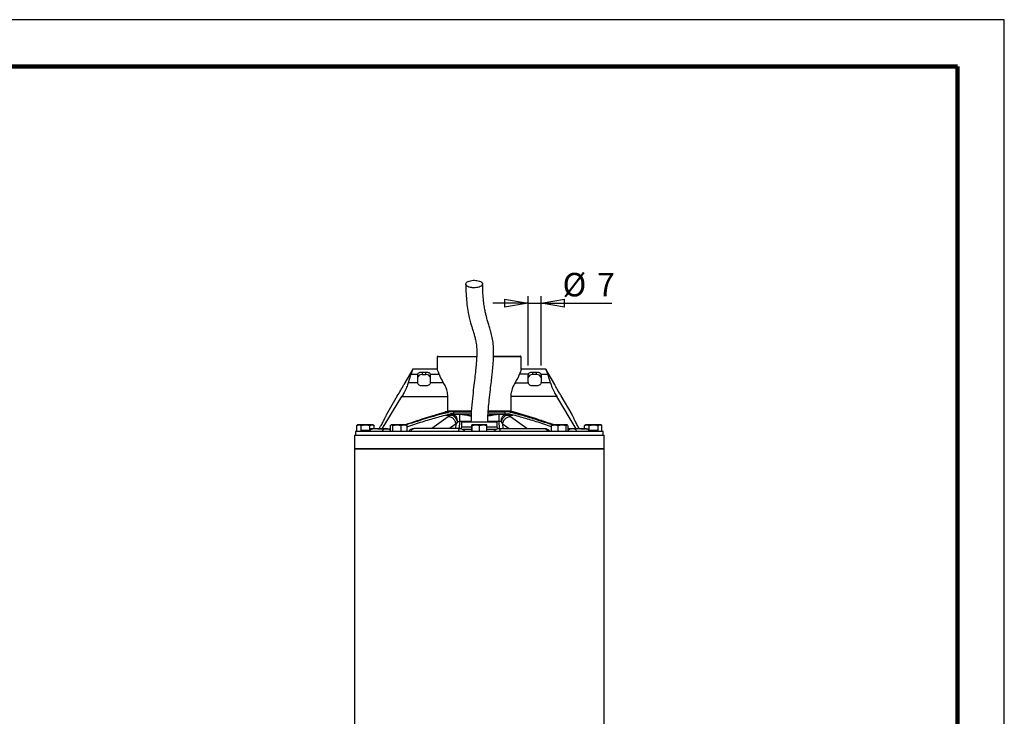
# Model space of a CAD drawing. Units: millimetres. Extents: x -4 to 213, y 0 to 297.
# Drawn here: x 105 to 210, y 223 to 297 of the extents above; entities that cross this region are included whole.
import ezdxf

# ---------------------------------------------------------------- set-up
doc = ezdxf.new("R2010")
doc.units = ezdxf.units.MM
doc.layers.add('FORMAT', color=7, linetype='Continuous')
doc.styles.add('SLDTEXTSTYLE0', font='TXT', dxfattribs={"width": 0.605})
doc.dimstyles.new('SLDDIMSTYLE1', dxfattribs={"dimtxt": 2.5, "dimasz": 2.5, "dimexe": 0, "dimexo": 0.0625, "dimtad": 1, "dimlfac": 5, "dimrnd": 1e-09, "dimzin": 12, "dimdsep": 46, "dimtxsty": 'SLDTEXTSTYLE0', "dimblk1": 'CLOSED', "dimblk2": 'CLOSED', "dimsah": 1, "dimcen": 0.09, "dimadec": 0, "dimazin": 3, "dimtfac": 1, "dimtmove": 0, "dimatfit": 0, "dimldrblk": 'CLOSED', "dimfxl": 0, "dimfrac": 2, "dimtolj": 1, "dimtzin": 12, "dimarcsym": 0})

# ---------------------------------------------------------------- blocks, each defined once
blk = doc.blocks.new('_Closed')
at = {"color": 0, "linetype": 'ByBlock', "lineweight": -2}
for p, q in [((-1, 0.166667), (0, 0)), ((-1, 0.166667), (-1, -0.166667)), ((0, 0), (-1, -0.166667)), ((0, 0), (-1, 0))]:
    blk.add_line(p, q, dxfattribs=at)
blk = doc.blocks.new('_D_1')
at = {"layer": 'FORMAT', "color": 7}
for p, q in [((159.21, 266.79), (155.46, 266.79)), ((159.21, 260.13), (159.21, 267.54)), ((159.21, 266.79), (160.61, 266.79)), ((160.61, 260.13), (160.61, 267.54)), ((160.61, 266.79), (168.15, 266.79))]:
    blk.add_line(p, q, dxfattribs=at)
at = {"layer": 'FORMAT', "color": 7, "xscale": 2.5, "yscale": 2.5}
for p, rotation in [((159.21, 266.79, -0.85), 1.017777498068325e-12), ((160.61, 266.79, -0.85), 180.000000000001)]:
    blk.add_blockref('_Closed', p, dxfattribs=dict(at, rotation=rotation))
at = {"layer": 'FORMAT', "color": 7, "char_height": 2.5, "attachment_point": 1, "style": 'SLDTEXTSTYLE0'}
for s, insert in [('%%c', (162.89, 270.01)), ('7', (166.58, 270.01))]:
    blk.add_mtext(s, dxfattribs=dict(at, insert=insert))

msp = doc.modelspace()

# ---------------------------------------------------------------- linework, layer by layer
at = {"color": 7, "linetype": 'Continuous', "lineweight": 25}
for p, q in [((210, 297), (0, 297)), ((210, 0), (210, 297)), ((210, 292.75), (210, 296.25)), ((149.6334, 261.1522), (149.5327, 261.0516)), ((149.5334, 261.0522), (149.5334, 259.7433)), ((158.4941, 261.0516), (158.3934, 261.1522)), ((158.4934, 259.7067), (158.4934, 261.0522)), ((146.9134, 259.7522), (145.9701, 258.1184)), ((149.5214, 259.7522), (146.9069, 259.7522)), ((147.9134, 259.4415), (147.9134, 259.1696)), ((147.9134, 259.4415), (148.3134, 259.4415)), ((148.3134, 259.1696), (148.3134, 259.4415)), ((161.1199, 259.7522), (158.5054, 259.7522)), ((159.7134, 259.1696), (159.7134, 259.4415)), ((159.7134, 259.4415), (160.1134, 259.4415)), ((160.1134, 259.1696), (160.1134, 259.4415)), ((162.0567, 258.1184), (161.1134, 259.7522)), ((147.4157, 258.3105), (146.4375, 258.3105)), ((146.7344, 259.2268), (147.4359, 259.2268)), ((147.4134, 259.1267), (147.4134, 258.343)), ((147.9134, 259.1696), (148.3134, 259.1696)), ((148.7909, 259.2268), (149.7211, 259.2268)), ((150.1765, 258.3105), (148.8111, 258.3105)), ((148.8134, 258.343), (148.8134, 259.1267)), ((157.8503, 258.3105), (159.2157, 258.3105)), ((159.2359, 259.2268), (158.3058, 259.2268)), ((159.2134, 258.343), (159.2134, 259.1267)), ((160.1134, 259.1696), (159.7134, 259.1696)), ((160.5909, 259.2268), (161.2924, 259.2268)), ((161.5894, 258.3105), (160.6111, 258.3105)), ((160.6134, 259.1267), (160.6134, 258.343)), ((148.3134, 257.9671), (147.9134, 257.9671)), ((160.1134, 257.9671), (159.7134, 257.9671)), ((143.6676, 253.3922), (145.7579, 256.8359)), ((145.2701, 256.906), (144.1201, 254.9141)), ((145.7579, 256.8359), (150.6593, 256.8359)), ((150.6593, 255.1922), (150.6593, 256.8359)), ((157.3675, 256.8359), (157.3675, 255.1922)), ((162.269, 256.8359), (157.3675, 256.8359)), ((164.3592, 253.3922), (162.269, 256.8359)), ((163.9067, 254.9141), (162.7567, 256.906)), ((150.8765, 255.1922), (150.3954, 255.1922)), ((151.2652, 255.1922), (150.8765, 255.1922)), ((151.2652, 255.1922), (151.2652, 254.9922)), ((153.1517, 255.1922), (151.2652, 255.1922)), ((156.7616, 255.1922), (154.9716, 255.1922)), ((156.7616, 254.9922), (156.7616, 255.1922)), ((157.1503, 255.1922), (156.7616, 255.1922)), ((157.6314, 255.1922), (157.1503, 255.1922)), ((151.2133, 254.9122), (150.6384, 254.9122)), ((151.2652, 254.9922), (150.9291, 254.9922)), ((151.0432, 254.8649), (151.2133, 254.9122)), ((151.2652, 254.9922), (153.1485, 254.9922)), ((151.6748, 254.146), (151.5469, 253.9189)), ((151.9083, 254.912), (151.8773, 254.9122)), ((151.8993, 254.9522), (151.93, 254.952)), ((152.1134, 254.1122), (152.1038, 253.5605)), ((155.9134, 254.1122), (152.1134, 254.1122)), ((154.9608, 254.9922), (156.7616, 254.9922)), ((155.923, 253.5605), (155.9134, 254.1122)), ((156.0968, 254.952), (156.1275, 254.9522)), ((156.1185, 254.912), (156.1495, 254.9122)), ((156.352, 254.146), (156.4799, 253.9189)), ((156.7616, 254.9922), (157.0977, 254.9922)), ((156.8135, 254.9122), (156.9836, 254.8649)), ((157.3884, 254.9122), (156.8135, 254.9122)), ((140.8134, 253.1122), (140.8134, 252.7122)), ((167.2134, 253.1122), (140.8134, 253.1122)), ((140.94, 253.7408), (141.1812, 253.8122)), ((140.94, 253.1122), (140.94, 253.7408)), ((141.0634, 253.8122), (140.953, 253.7485)), ((141.1812, 253.8122), (141.0634, 253.8122)), ((141.1812, 253.8122), (141.4225, 253.7408)), ((141.8842, 253.8122), (141.1812, 253.8122)), ((141.3953, 253.2122), (141.3953, 253.1122)), ((141.5909, 253.2122), (141.3953, 253.2122)), ((141.4225, 253.7408), (141.8842, 253.8122)), ((141.4225, 253.2122), (141.4225, 253.7408)), ((141.5909, 253.2122), (141.5909, 253.1122)), ((141.8683, 253.2122), (141.5909, 253.2122)), ((141.8683, 253.2122), (141.8683, 253.1122)), ((142.2509, 253.2122), (141.8683, 253.2122)), ((141.8842, 253.8122), (142.3459, 253.7408)), ((142.5664, 253.8122), (141.8842, 253.8122)), ((142.2509, 253.1583), (142.2509, 253.2122)), ((142.3459, 253.7408), (142.5664, 253.8122)), ((142.3459, 253.2525), (142.3459, 253.7408)), ((142.3564, 253.3922), (142.3564, 253.2596)), ((142.3614, 253.3922), (142.3564, 253.3922)), ((142.6158, 253.3922), (142.3614, 253.3922)), ((142.5664, 253.8122), (142.7869, 253.7408)), ((142.6634, 253.8122), (142.5664, 253.8122)), ((142.7738, 253.7485), (142.6634, 253.8122)), ((143.1954, 253.3922), (142.7326, 253.3922)), ((142.7869, 253.4122), (142.7869, 253.7408)), ((143.1954, 253.3922), (144.1815, 253.3922)), ((143.3328, 253.3922), (143.4897, 253.6616)), ((144.2247, 253.3922), (144.5239, 253.3922)), ((144.5239, 253.7408), (144.655, 253.8122)), ((144.5239, 253.7408), (144.5239, 253.1122)), ((144.6221, 253.8122), (144.5877, 253.7924)), ((144.655, 253.8122), (144.6221, 253.8122)), ((144.655, 253.8122), (144.7861, 253.7408)), ((145.2352, 253.8122), (144.655, 253.8122)), ((144.7861, 253.7408), (145.2352, 253.8122)), ((144.7861, 253.1122), (144.7861, 253.7408)), ((145.2352, 253.8122), (145.6842, 253.7408)), ((146.0023, 253.8122), (145.2352, 253.8122)), ((145.6842, 253.7408), (146.0023, 253.8122)), ((145.6842, 253.1122), (145.6842, 253.7408)), ((146.0023, 253.8122), (146.3203, 253.7408)), ((146.2221, 253.8122), (146.0023, 253.8122)), ((146.2564, 253.7924), (146.2221, 253.8122)), ((146.3203, 253.7408), (146.2545, 253.7766)), ((146.3203, 253.1122), (146.3203, 253.7408)), ((152.1038, 253.5605), (152.0436, 253.3952)), ((153.2017, 253.5605), (152.1038, 253.5605)), ((153.2017, 253.3122), (152.2283, 253.3122)), ((153.2017, 253.7408), (153.2137, 253.8122)), ((153.2017, 253.1122), (153.2017, 253.7408)), ((153.2137, 253.8122), (153.2257, 253.7408)), ((153.6315, 253.8122), (153.2137, 253.8122)), ((153.2257, 253.7408), (153.6315, 253.8122)), ((153.2257, 253.7408), (153.2257, 253.1122)), ((153.6315, 253.8122), (154.0374, 253.7408)), ((154.4313, 253.8122), (153.6315, 253.8122)), ((154.0374, 253.7408), (154.4313, 253.8122)), ((154.0374, 253.1122), (154.0374, 253.7408)), ((154.4313, 253.8122), (154.8251, 253.7408)), ((154.8131, 253.8122), (154.4313, 253.8122)), ((154.8251, 253.7408), (154.8131, 253.8122)), ((154.8251, 253.1122), (154.8251, 253.7408)), ((155.923, 253.5605), (154.8251, 253.5605)), ((155.8009, 253.3122), (154.8251, 253.3122)), ((155.9832, 253.3952), (155.923, 253.5605)), ((161.719, 253.7408), (162.054, 253.8122)), ((161.782, 253.7825), (161.719, 253.7408)), ((161.719, 253.1122), (161.719, 253.7408)), ((161.8048, 253.8122), (161.7749, 253.795)), ((162.054, 253.8122), (161.8048, 253.8122)), ((162.054, 253.8122), (162.3889, 253.7408)), ((162.8318, 253.8122), (162.054, 253.8122)), ((162.3889, 253.7408), (162.8318, 253.8122)), ((162.3889, 253.7408), (162.3889, 253.1122)), ((162.8318, 253.8122), (163.2747, 253.7408)), ((163.3826, 253.8122), (162.8318, 253.8122)), ((163.2747, 253.7408), (163.3826, 253.8122)), ((163.2747, 253.1122), (163.2747, 253.7408)), ((163.3826, 253.8122), (163.4275, 253.7825)), ((163.4048, 253.8122), (163.3826, 253.8122)), ((163.4346, 253.795), (163.4048, 253.8122)), ((163.4905, 253.1122), (163.4905, 253.7408)), ((163.836, 253.3922), (163.4905, 253.3922)), ((163.8964, 253.3939), (163.9661, 253.4122)), ((164.8314, 253.3922), (163.9326, 253.3922)), ((164.694, 253.3922), (164.5371, 253.6616)), ((164.8314, 253.3922), (165.3346, 253.3922)), ((165.24, 253.7408), (165.4812, 253.8122)), ((165.24, 253.4122), (165.24, 253.7408)), ((165.3634, 253.8122), (165.253, 253.7485)), ((165.4812, 253.8122), (165.3634, 253.8122)), ((165.411, 253.3922), (165.6654, 253.3922)), ((165.4812, 253.8122), (165.7225, 253.7408)), ((166.1842, 253.8122), (165.4812, 253.8122)), ((165.6654, 253.3922), (165.6704, 253.3922)), ((165.6704, 253.2584), (165.6704, 253.3922)), ((165.7225, 253.7408), (166.1842, 253.8122)), ((165.7225, 253.2097), (165.7225, 253.7408)), ((165.8033, 253.2122), (165.8033, 253.1122)), ((165.9672, 253.2122), (165.8033, 253.2122)), ((165.9672, 253.1122), (165.9672, 253.2122)), ((166.5828, 253.2122), (165.9672, 253.2122)), ((166.1842, 253.8122), (166.6459, 253.7408)), ((166.8664, 253.8122), (166.1842, 253.8122)), ((166.5828, 253.2122), (166.5828, 253.1122)), ((166.5898, 253.2122), (166.5828, 253.2122)), ((166.5898, 253.2122), (166.5898, 253.1122)), ((166.6459, 253.7408), (166.8664, 253.8122)), ((166.6459, 253.7408), (166.6459, 253.1122)), ((166.8664, 253.8122), (167.0869, 253.7408)), ((166.9634, 253.8122), (166.8664, 253.8122)), ((167.0738, 253.7485), (166.9634, 253.8122)), ((167.0869, 253.1122), (167.0869, 253.7408)), ((167.2134, 252.7122), (167.2134, 253.1122)), ((140.7134, 252.7122), (140.7134, 251.2722)), ((140.7134, 252.7122), (156.8577, 252.7122)), ((156.8577, 252.7122), (167.3134, 252.7122)), ((167.3134, 251.2722), (167.3134, 252.7122)), ((140.7134, 251.2722), (140.7134, 177.6299)), ((141.0211, 251.2722), (140.7134, 251.2722)), ((140.7134, 251.2722), (156.8577, 251.2722)), ((167.3134, 251.2722), (141.0211, 251.2722)), ((156.8577, 251.2722), (167.3134, 251.2722)), ((167.3134, 177.6299), (167.3134, 251.2722))]:
    msp.add_line(p, q, dxfattribs=at)
at = {"color": 7, "linetype": 'Continuous', "lineweight": 140}
for q in [(5, 292), (205, 5)]:
    msp.add_line((205, 292), q, dxfattribs=at)
at = {"color": 8, "linetype": 'Continuous', "lineweight": 25}
for p, q in [((150.6827, 254.6716), (148.9346, 253.4122)), ((150.4467, 254.8649), (151.0432, 254.8649)), ((151.9083, 254.182), (151.8695, 253.4122)), ((153.127, 254.182), (151.9083, 254.182)), ((156.1185, 254.182), (154.921, 254.182)), ((156.1574, 253.4122), (156.1185, 254.182)), ((156.9836, 254.8649), (157.5801, 254.8649)), ((159.0922, 253.4122), (157.3441, 254.6716)), ((142.3614, 253.3922), (142.3614, 253.263)), ((151.5469, 253.9189), (150.8369, 253.4122)), ((151.5213, 253.4122), (151.5469, 253.9189)), ((156.4799, 253.9189), (157.1899, 253.4122)), ((156.4799, 253.9189), (156.5055, 253.4122)), ((165.6654, 253.2616), (165.6654, 253.3922))]:
    msp.add_line(p, q, dxfattribs=at)
at = {"color": 7, "linetype": 'Continuous', "lineweight": 25}
for centre, radius, start, end in [((147.6525, 259.1256), 0.2391, 154.962544, 179.744001), ((147.8455, 258.7312), 0.4436, 81.189277, 166.895874), ((147.6427, 258.343), 0.2293, 180.008913, 188.164316), ((148.3814, 258.7312), 0.4436, 13.104126, 98.810723), ((148.5743, 259.1256), 0.2391, 0.255999, 25.037456), ((148.5841, 258.343), 0.2293, 351.835684, 359.991087), ((159.4525, 259.1256), 0.2391, 154.962544, 179.744001), ((159.6455, 258.7312), 0.4436, 81.189277, 166.895874), ((159.4427, 258.343), 0.2293, 180.008913, 188.164316), ((160.1814, 258.7312), 0.4436, 13.104126, 98.810723), ((160.3743, 259.1256), 0.2391, 0.255999, 25.037456), ((160.3841, 258.343), 0.2293, 351.835684, 359.991087), ((137.3412, 262.2921), 9.5853, 325.812066, 334.187934)]:
    msp.add_arc(centre, radius, start, end, dxfattribs=at)
for centre, major_axis, ratio, start_param, end_param in [((154.0134, 255.9622), (0, 8.511), 0.92607824, 1.17713646, 1.29126295), ((154.0134, 260.4649), (4.5, 0), 0.91633117, 3.4465603, 3.69135492), ((154.0134, 260.4649), (4.5, 0), 0.91633117, 5.73342305, 5.97821766), ((154.0134, 255.9622), (0, 8.511), 0.92607824, 4.99192236, 5.10604885)]:
    msp.add_ellipse(centre, major_axis=major_axis, ratio=ratio, start_param=start_param, end_param=end_param, dxfattribs=at)
for points, knots in [([(153.269, 268.4335), (153.3699, 268.4285), (153.5717, 268.4184), (153.8687, 268.461), (154.1188, 268.5414), (154.296, 268.6546), (154.3796, 268.7868), (154.3604, 268.9234), (154.2405, 269.0488), (154.0338, 269.149), (153.8243, 269.1981), (153.5999, 269.225), (153.3622, 269.2294), (153.0668, 269.1893), (152.8162, 269.1082), (152.6392, 268.9952), (152.5555, 268.8629), (152.5747, 268.7264), (152.6945, 268.6009), (152.9015, 268.501), (153.1104, 268.4509), (153.2385, 268.4368), (153.269, 268.4335)], [0, 0, 0, 0, 0.053686219, 0.107372437, 0.16105866, 0.214744902, 0.268431119, 0.322117343, 0.375803558, 0.429489792, 0.483176026, 0.5, 0.553686219, 0.607372437, 0.66105866, 0.714744902, 0.768431119, 0.822117343, 0.875803558, 0.929489792, 0.983176026, 1, 1, 1, 1]), ([(152.5676, 268.8185), (152.575, 268.4656), (152.5894, 267.7862), (152.6704, 266.8411), (152.7867, 266.0051), (152.9307, 265.2885), (153.0722, 264.7267), (153.2013, 264.2901), (153.3083, 263.9504), (153.4085, 263.6304), (153.5102, 263.2883), (153.6174, 262.8618), (153.7037, 262.3715), (153.7493, 261.8058), (153.745, 261.2674), (153.7209, 260.7717), (153.6829, 260.2598), (153.6187, 259.5948), (153.5239, 258.7558), (153.4019, 257.7431), (153.2689, 256.555), (153.1487, 255.327), (153.1322, 254.4906), (153.1248, 254.1122)], [0, 0, 0, 0, 0.06334877, 0.1219386, 0.19106625, 0.25179835, 0.30415123, 0.34795866, 0.38327867, 0.41033571, 0.44899129, 0.49197038, 0.53861173, 0.58049316, 0.61722443, 0.63943358, 0.66712183, 0.70346173, 0.74867856, 0.80294434, 0.86644437, 0.93957591, 1, 1, 1, 1]), ([(154.9206, 254.1471), (154.921, 254.2665), (154.9224, 254.7315), (154.9811, 255.5077), (155.0745, 256.5242), (155.1855, 257.4918), (155.2911, 258.3764), (155.3715, 259.0729), (155.4327, 259.6499), (155.4826, 260.1865), (155.5309, 260.8505), (155.5572, 261.6361), (155.5118, 262.4421), (155.4031, 263.1262), (155.2602, 263.7173), (155.1074, 264.2285), (154.9857, 264.6107), (154.8944, 264.9086), (154.8212, 265.1614), (154.7382, 265.4781), (154.6463, 265.8816), (154.551, 266.3908), (154.4622, 267.0335), (154.3892, 267.8365), (154.375, 268.4881), (154.3675, 268.8312)], [0, 0, 0, 0, 0.01911067, 0.07439814, 0.12452663, 0.18257771, 0.23020909, 0.26715218, 0.29526456, 0.32418921, 0.35527308, 0.40621161, 0.4603921, 0.5139928, 0.56683797, 0.61731512, 0.66467768, 0.6872549, 0.7127216, 0.74458937, 0.78287781, 0.82759167, 0.87867217, 0.93609913, 1, 1, 1, 1]), ([(153.6644, 261.0522), (153.5693, 261.0522), (153.2835, 261.0522), (152.8107, 261.0522), (152.2103, 261.0522), (151.5959, 261.0522), (151.0011, 261.0522), (150.4889, 261.0522), (150.0711, 261.0522), (149.7604, 261.0522), (149.5852, 261.0522), (149.5132, 261.0522), (149.5337, 261.0522), (149.5339, 261.0522)], [0, 0, 0, 0, 0.04291979, 0.12889223, 0.21632001, 0.32768603, 0.43905204, 0.55041804, 0.66178404, 0.77637966, 0.88774568, 0.99911168, 1, 1, 1, 1]), ([(158.4916, 261.0522), (158.4922, 261.0522), (158.5132, 261.0522), (158.4372, 261.0522), (158.2534, 261.0522), (157.937, 261.0522), (157.5095, 261.0522), (156.987, 261.0522), (156.3719, 261.0522), (155.8788, 261.0522), (155.5813, 261.0522), (155.5288, 261.0522)], [0, 0, 0, 0, 0.00414122, 0.14381923, 0.27956073, 0.41923875, 0.55498025, 0.69465826, 0.83039977, 0.97007778, 1, 1, 1, 1]), ([(155.5317, 261.1522), (155.5401, 261.1522), (155.7299, 261.1522), (155.9981, 261.1522), (156.4131, 261.1522), (156.7249, 261.1522), (157.0846, 261.1522), (157.3468, 261.1522), (157.6377, 261.1522), (157.84, 261.1522), (158.0511, 261.1522), (158.1855, 261.1522), (158.3092, 261.1522), (158.367, 261.1522), (158.3958, 261.1522), (158.3889, 261.1522), (158.3867, 261.1522)], [0, 0, 0, 0, 0.00498606, 0.11284104, 0.1666818, 0.27453702, 0.32837776, 0.4362329, 0.49007365, 0.59792881, 0.65176956, 0.75962471, 0.81346546, 0.92132061, 0.97516136, 1, 1, 1, 1]), ([(146.9068, 259.7303), (146.9064, 259.7289), (146.9054, 259.7255), (146.8436, 259.5206), (146.7646, 259.308), (146.7344, 259.2268)], [0, 0, 0, 0, 0.30149861, 0.73322774, 1, 1, 1, 1]), ([(147.4359, 259.2268), (147.4576, 259.2608), (147.501, 259.3287), (147.626, 259.3969), (147.7689, 259.4354), (147.8693, 259.4396), (147.9134, 259.4415)], [0, 0, 0, 0, 0.26297163, 0.5257822, 0.79191903, 1, 1, 1, 1]), ([(148.3134, 259.4415), (148.3692, 259.4386), (148.4809, 259.4327), (148.629, 259.385), (148.7374, 259.3158), (148.7746, 259.2539), (148.7909, 259.2268)], [0, 0, 0, 0, 0.26316323, 0.52621738, 0.79193655, 1, 1, 1, 1]), ([(149.7211, 259.2268), (149.6731, 259.3563), (149.5771, 259.6156), (149.5058, 259.7692), (149.519, 259.7394), (149.5215, 259.7339)], [0, 0, 0, 0, 0.448675436, 0.898462229, 1, 1, 1, 1]), ([(158.5053, 259.7339), (158.5034, 259.7296), (158.4991, 259.7197), (158.4095, 259.5149), (158.3349, 259.3078), (158.3058, 259.2268)], [0, 0, 0, 0, 0.32221229, 0.73510702, 1, 1, 1, 1]), ([(159.2359, 259.2268), (159.2576, 259.2608), (159.301, 259.3287), (159.426, 259.3969), (159.5689, 259.4354), (159.6693, 259.4396), (159.7134, 259.4415)], [0, 0, 0, 0, 0.26297163, 0.5257822, 0.79191903, 1, 1, 1, 1]), ([(160.1134, 259.4415), (160.1692, 259.4386), (160.2809, 259.4327), (160.429, 259.385), (160.5374, 259.3158), (160.5746, 259.2539), (160.5909, 259.2268)], [0, 0, 0, 0, 0.26316323, 0.52621738, 0.79193655, 1, 1, 1, 1]), ([(161.12, 259.7303), (161.1204, 259.7289), (161.1214, 259.7255), (161.1832, 259.5206), (161.2622, 259.308), (161.2924, 259.2268)], [0, 0, 0, 0, 0.301498609, 0.733227742, 1, 1, 1, 1]), ([(146.4375, 258.3105), (146.3876, 258.1509), (146.2881, 257.8324), (146.0345, 257.3028), (145.8408, 256.9759), (145.7579, 256.8359)], [0, 0, 0, 0, 0.36459717, 0.72794758, 1, 1, 1, 1]), ([(147.9134, 257.9671), (147.858, 257.9717), (147.7471, 257.9808), (147.5989, 258.0505), (147.485, 258.1485), (147.4297, 258.2417), (147.4188, 258.2952), (147.4157, 258.3105)], [0, 0, 0, 0, 0.22490272, 0.44966058, 0.67810978, 0.90849991, 1, 1, 1, 1]), ([(148.8111, 258.3105), (148.8004, 258.2725), (148.779, 258.1967), (148.6814, 258.0893), (148.5465, 258.0069), (148.4149, 257.9706), (148.3359, 257.9678), (148.3134, 257.9671)], [0, 0, 0, 0, 0.22481665, 0.4494711, 0.67808724, 0.90839499, 1, 1, 1, 1]), ([(150.6593, 256.8359), (150.6443, 257.0273), (150.6142, 257.409), (150.4154, 257.919), (150.2571, 258.1783), (150.1765, 258.3105)], [0, 0, 0, 0, 0.33034593, 0.65870025, 1, 1, 1, 1]), ([(157.8503, 258.3105), (157.7502, 258.144), (157.569, 257.8429), (157.3939, 257.3069), (157.3752, 256.9726), (157.3675, 256.8359)], [0, 0, 0, 0, 0.42208862, 0.76370963, 1, 1, 1, 1]), ([(159.7134, 257.9671), (159.658, 257.9717), (159.5471, 257.9808), (159.3989, 258.0505), (159.285, 258.1485), (159.2297, 258.2417), (159.2188, 258.2952), (159.2157, 258.3105)], [0, 0, 0, 0, 0.22490272, 0.44966058, 0.67810978, 0.90849991, 1, 1, 1, 1]), ([(160.6111, 258.3105), (160.6004, 258.2725), (160.579, 258.1967), (160.4814, 258.0893), (160.3465, 258.0069), (160.2149, 257.9706), (160.1359, 257.9678), (160.1134, 257.9671)], [0, 0, 0, 0, 0.224816645, 0.449471102, 0.67808724, 0.908394992, 1, 1, 1, 1]), ([(161.5894, 258.3105), (161.6392, 258.1509), (161.7387, 257.8324), (161.9924, 257.3028), (162.186, 256.9759), (162.269, 256.8359)], [0, 0, 0, 0, 0.36459717, 0.72794758, 1, 1, 1, 1]), ([(162.7567, 256.906), (162.7523, 256.9124), (162.7437, 256.9252), (162.6768, 257.0256), (162.5805, 257.1748), (162.4639, 257.3636), (162.3433, 257.5699), (162.2324, 257.7711), (162.1426, 257.9435), (162.0806, 258.0688), (162.0605, 258.1106), (162.055, 258.1219), (162.0588, 258.114), (162.0603, 258.1109)], [0, 0, 0, 0, 0.10478897, 0.20957198, 0.31451141, 0.4195681, 0.52445907, 0.62914243, 0.73389968, 0.83890591, 0.94393564, 0.97759265, 1, 1, 1, 1]), ([(146.0406, 253.8122), (146.5529, 253.9868), (147.9945, 254.478), (149.4543, 254.9123), (150.3954, 255.1922)], [0, 0, 0, 0, 0.35534567, 1, 1, 1, 1]), ([(150.8765, 255.1922), (150.0962, 254.9835), (148.5339, 254.5658), (146.9947, 254.066), (146.226, 253.8106), (146.2253, 253.8104)], [0, 0, 0, 0, 0.499273436, 0.999537245, 1, 1, 1, 1]), ([(150.6593, 255.2922), (150.7999, 255.2922), (151.1142, 255.2922), (151.7003, 255.2923), (152.3836, 255.2922), (152.8809, 255.2923), (153.1491, 255.2923), (153.1644, 255.2923)], [0, 0, 0, 0, 0.21085191, 0.471109, 0.72403131, 0.98428839, 1, 1, 1, 1]), ([(151.2563, 255.1922), (151.3104, 255.1922), (151.4017, 255.1922), (151.576, 255.1922), (151.737, 255.1922), (151.9445, 255.1922), (152.1151, 255.1922), (152.3332, 255.1922), (152.5114, 255.1922), (152.738, 255.1922), (152.9224, 255.1922), (153.0783, 255.1922), (153.142, 255.1922), (153.1587, 255.1922)], [0, 0, 0, 0, 0.09827914, 0.16578734, 0.30085781, 0.36836599, 0.50343691, 0.57094511, 0.70601575, 0.77352396, 0.90859504, 0.97610322, 1, 1, 1, 1]), ([(154.9655, 255.1922), (155.0438, 255.1922), (155.2152, 255.1922), (155.4739, 255.1922), (155.6967, 255.1922), (155.9147, 255.1922), (156.0852, 255.1922), (156.2927, 255.1922), (156.4535, 255.1922), (156.6118, 255.1922), (156.6878, 255.1922), (156.7266, 255.1922)], [0, 0, 0, 0, 0.12254728, 0.26828707, 0.41402655, 0.486867, 0.6326065, 0.70544705, 0.85118664, 0.9240271, 1, 1, 1, 1]), ([(154.9715, 255.2922), (155.2046, 255.2922), (155.6782, 255.2923), (156.3374, 255.2922), (156.9181, 255.2922), (157.2269, 255.2922), (157.3675, 255.2922)], [0, 0, 0, 0, 0.25477097, 0.51749267, 0.78021436, 1, 1, 1, 1]), ([(161.7842, 253.808), (161.2316, 253.9905), (160.1896, 254.3345), (158.6474, 254.8067), (157.6493, 255.0637), (157.1503, 255.1922)], [0, 0, 0, 0, 0.36092257, 0.68049861, 1, 1, 1, 1]), ([(161.9862, 253.8122), (161.4739, 253.9868), (160.0323, 254.478), (158.5725, 254.9123), (157.6314, 255.1922)], [0, 0, 0, 0, 0.35534567, 1, 1, 1, 1]), ([(143.4897, 253.6616), (143.567, 253.7979), (143.7216, 254.0706), (143.9093, 254.4451), (144.0429, 254.7341), (144.1105, 254.8914), (144.1174, 254.9077), (144.1201, 254.9141)], [0, 0, 0, 0, 0.21359928, 0.42716751, 0.64159748, 0.85680416, 1, 1, 1, 1]), ([(146.3078, 253.6166), (146.8536, 253.7967), (147.8898, 254.1385), (149.4278, 254.6084), (150.4287, 254.8643), (150.9291, 254.9922)], [0, 0, 0, 0, 0.3574652, 0.67877217, 1, 1, 1, 1]), ([(151.0432, 254.8649), (150.9723, 254.8331), (150.8299, 254.7691), (150.7319, 254.7042), (150.6827, 254.6716)], [0, 0, 0, 0, 0.498279042, 1, 1, 1, 1]), ([(151.5469, 253.9189), (151.5125, 254.0333), (151.4439, 254.2622), (151.2012, 254.5142), (150.9342, 254.658), (150.7665, 254.667), (150.6827, 254.6716)], [0, 0, 0, 0, 0.27963241, 0.55914709, 0.77964925, 1, 1, 1, 1]), ([(151.0432, 254.8649), (151.1115, 254.8442), (151.248, 254.8027), (151.4392, 254.6115), (151.5875, 254.3841), (151.6457, 254.2254), (151.6748, 254.146)], [0, 0, 0, 0, 0.27971369, 0.5593295, 0.77972725, 1, 1, 1, 1]), ([(151.2133, 254.9122), (151.2722, 254.9009), (151.39, 254.8781), (151.54, 254.7025), (151.6477, 254.4503), (151.6658, 254.2474), (151.6748, 254.146)], [0, 0, 0, 0, 0.250000003, 0.500000003, 0.750000003, 1, 1, 1, 1]), ([(151.8773, 254.9122), (151.7586, 254.9122), (151.5208, 254.9122), (151.3159, 254.9122), (151.2133, 254.9122)], [0, 0, 0, 0, 0.49963353, 1, 1, 1, 1]), ([(151.6748, 254.146), (151.713, 254.1536), (151.7849, 254.1679), (151.8689, 254.1775), (151.9083, 254.182)], [0, 0, 0, 0, 0.53119728, 1, 1, 1, 1]), ([(151.8773, 254.9122), (151.8806, 254.913), (151.887, 254.9145), (151.8942, 254.9252), (151.8985, 254.9384), (151.8991, 254.9476), (151.8993, 254.9522)], [0, 0, 0, 0, 0.27965747, 0.55920266, 0.77967329, 1, 1, 1, 1]), ([(151.93, 254.952), (151.9295, 254.9462), (151.9286, 254.9346), (151.9228, 254.9215), (151.9157, 254.9136), (151.9108, 254.9125), (151.9083, 254.912)], [0, 0, 0, 0, 0.27966511, 0.55922129, 0.77968081, 1, 1, 1, 1]), ([(156.1185, 254.912), (156.1153, 254.9128), (156.1091, 254.9145), (156.102, 254.9253), (156.0977, 254.9383), (156.0971, 254.9474), (156.0968, 254.952)], [0, 0, 0, 0, 0.27965836, 0.55921308, 0.77967516, 1, 1, 1, 1]), ([(156.352, 254.146), (156.3138, 254.1536), (156.2419, 254.1679), (156.1579, 254.1775), (156.1185, 254.182)], [0, 0, 0, 0, 0.53119728, 1, 1, 1, 1]), ([(156.1275, 254.9522), (156.1279, 254.9464), (156.1287, 254.9346), (156.1346, 254.9215), (156.1419, 254.9136), (156.1469, 254.9127), (156.1495, 254.9122)], [0, 0, 0, 0, 0.27965747, 0.55920266, 0.77967329, 1, 1, 1, 1]), ([(156.8135, 254.9122), (156.711, 254.9122), (156.506, 254.9122), (156.2683, 254.9122), (156.1495, 254.9122)], [0, 0, 0, 0, 0.50036647, 1, 1, 1, 1]), ([(156.352, 254.146), (156.361, 254.2474), (156.3791, 254.4503), (156.4868, 254.7025), (156.6368, 254.8781), (156.7546, 254.9009), (156.8135, 254.9122)], [0, 0, 0, 0, 0.249999997, 0.499999997, 0.749999997, 1, 1, 1, 1]), ([(156.352, 254.146), (156.3906, 254.2469), (156.4677, 254.4487), (156.6451, 254.6769), (156.824, 254.822), (156.9304, 254.8506), (156.9836, 254.8649)], [0, 0, 0, 0, 0.27971406, 0.55932994, 0.77972755, 1, 1, 1, 1]), ([(157.3441, 254.6716), (157.2367, 254.6626), (157.0219, 254.6446), (156.7441, 254.4432), (156.5538, 254.1887), (156.5046, 254.0088), (156.4799, 253.9189)], [0, 0, 0, 0, 0.27963342, 0.55914832, 0.7796501, 1, 1, 1, 1]), ([(157.3441, 254.6716), (157.2949, 254.7042), (157.1969, 254.7691), (157.0546, 254.8331), (156.9836, 254.8649)], [0, 0, 0, 0, 0.50172336, 1, 1, 1, 1]), ([(161.7066, 253.6207), (161.165, 253.7994), (160.1328, 254.1398), (158.599, 254.6084), (157.5981, 254.8643), (157.0977, 254.9922)], [0, 0, 0, 0, 0.355719728, 0.677899549, 1, 1, 1, 1]), ([(164.5371, 253.6616), (164.4598, 253.7979), (164.3052, 254.0706), (164.1175, 254.4451), (163.9839, 254.7341), (163.9163, 254.8914), (163.9094, 254.9077), (163.9067, 254.9141)], [0, 0, 0, 0, 0.21359928, 0.42716751, 0.64159748, 0.85680416, 1, 1, 1, 1]), ([(142.7107, 253.4072), (142.6711, 253.4007), (142.5846, 253.3865), (142.4575, 253.3351), (142.3509, 253.2627), (142.268, 253.1837), (142.2323, 253.1367), (142.2138, 253.1122)], [0, 0, 0, 0, 0.19894205, 0.43416879, 0.69818796, 0.84316991, 1, 1, 1, 1]), ([(142.2575, 253.1122), (142.2945, 253.1608), (142.3684, 253.2579), (142.5478, 253.38), (142.6972, 253.4), (142.7883, 253.4122)], [0, 0, 0, 0, 0.28056446, 0.56108017, 1, 1, 1, 1]), ([(142.7883, 253.4122), (142.9919, 253.4122), (143.3554, 253.4122), (143.8452, 253.4122), (144.0607, 253.4122)], [0, 0, 0, 0, 0.55994035, 1, 1, 1, 1]), ([(144.0607, 253.4122), (144.0093, 253.4071), (143.9066, 253.397), (143.7336, 253.3074), (143.6445, 253.1862), (143.5901, 253.1122)], [0, 0, 0, 0, 0.28056497, 0.56108069, 1, 1, 1, 1]), ([(144.5239, 253.2364), (144.5235, 253.2368), (144.4859, 253.2789), (144.3846, 253.336), (144.2281, 253.401), (144.1165, 253.4085), (144.0607, 253.4122)], [0, 0, 0, 0, 0.003147587, 0.336324948, 0.668450717, 1, 1, 1, 1]), ([(147.0445, 253.4122), (146.9889, 253.4083), (146.8776, 253.4005), (146.7187, 253.3378), (146.576, 253.2436), (146.5054, 253.1561), (146.47, 253.1122)], [0, 0, 0, 0, 0.249004178, 0.498466571, 0.748740841, 1, 1, 1, 1]), ([(146.715, 253.1122), (146.7379, 253.1608), (146.7838, 253.2579), (146.8952, 253.38), (146.9879, 253.4), (147.0445, 253.4122)], [0, 0, 0, 0, 0.28056481, 0.56108039, 1, 1, 1, 1]), ([(151.9036, 253.4122), (151.4192, 253.4122), (150.4506, 253.4122), (149.1598, 253.4122), (148.0184, 253.4122), (147.3691, 253.4122), (147.0445, 253.4122)], [0, 0, 0, 0, 0.27997414, 0.55993745, 0.77997548, 1, 1, 1, 1]), ([(151.8038, 253.1122), (151.8108, 253.1608), (151.8247, 253.2579), (151.8584, 253.38), (151.8865, 253.4), (151.9036, 253.4122)], [0, 0, 0, 0, 0.28056478, 0.56108037, 1, 1, 1, 1]), ([(152.478, 253.1122), (152.4426, 253.1561), (152.372, 253.2436), (152.2293, 253.3378), (152.0705, 253.4005), (151.9592, 253.4083), (151.9036, 253.4122)], [0, 0, 0, 0, 0.25124379, 0.50151174, 0.75097895, 1, 1, 1, 1]), ([(156.1232, 253.4122), (156.0676, 253.4083), (155.9563, 253.4005), (155.7975, 253.3378), (155.6548, 253.2436), (155.5842, 253.1561), (155.5488, 253.1122)], [0, 0, 0, 0, 0.249021049, 0.498488256, 0.748756211, 1, 1, 1, 1]), ([(156.1232, 253.4122), (156.1341, 253.4071), (156.1559, 253.397), (156.1926, 253.3074), (156.2115, 253.1862), (156.223, 253.1122)], [0, 0, 0, 0, 0.28056483, 0.56108041, 1, 1, 1, 1]), ([(156.1232, 253.4122), (156.6076, 253.4122), (157.5762, 253.4122), (158.867, 253.4122), (160.0084, 253.4122), (160.6577, 253.4122), (160.9824, 253.4122)], [0, 0, 0, 0, 0.279974144, 0.55993745, 0.779975483, 1, 1, 1, 1]), ([(160.9824, 253.4122), (161.0183, 253.4071), (161.0903, 253.397), (161.2114, 253.3074), (161.2738, 253.1862), (161.3119, 253.1122)], [0, 0, 0, 0, 0.28056485, 0.56108043, 1, 1, 1, 1]), ([(161.5568, 253.1122), (161.5241, 253.1504), (161.476, 253.2065), (161.3793, 253.2709), (161.3042, 253.3123), (161.2274, 253.3472), (161.1536, 253.3749), (161.0854, 253.3959), (161.0486, 253.4034), (161.0305, 253.4072)], [0, 0, 0, 0, 0.28153725, 0.41446827, 0.54142034, 0.66268232, 0.7789059, 0.89096922, 1, 1, 1, 1]), ([(163.8973, 253.4072), (163.8524, 253.3983), (163.7611, 253.3802), (163.6193, 253.3134), (163.5249, 253.2579), (163.4915, 253.2212), (163.4905, 253.2201)], [0, 0, 0, 0, 0.31817933, 0.64645424, 0.9891994, 1, 1, 1, 1]), ([(164.4367, 253.1122), (164.4039, 253.1608), (164.3384, 253.2579), (164.1793, 253.38), (164.0469, 253.4), (163.9661, 253.4122)], [0, 0, 0, 0, 0.28056459, 0.56108025, 1, 1, 1, 1]), ([(163.9661, 253.4122), (164.2378, 253.4122), (164.7229, 253.4122), (165.081, 253.4122), (165.2385, 253.4122)], [0, 0, 0, 0, 0.55994035, 1, 1, 1, 1]), ([(165.813, 253.1122), (165.7736, 253.16), (165.6977, 253.2521), (165.5441, 253.3457), (165.3869, 253.4023), (165.2867, 253.409), (165.2385, 253.4122)], [0, 0, 0, 0, 0.2787615, 0.5377546, 0.77767193, 1, 1, 1, 1]), ([(165.7693, 253.1122), (165.7323, 253.1608), (165.6584, 253.2579), (165.479, 253.38), (165.3297, 253.4), (165.2385, 253.4122)], [0, 0, 0, 0, 0.28056446, 0.56108017, 1, 1, 1, 1])]:
    msp.add_open_spline(points, degree=3, knots=knots, dxfattribs=at)
for points in [[(151.9083, 254.912), (151.9083, 254.8993), (151.9083, 254.8738), (151.9083, 254.7071), (151.9083, 254.4702), (151.9083, 254.278), (151.9083, 254.182)], [(156.1185, 254.182), (156.1185, 254.278), (156.1185, 254.4702), (156.1185, 254.7071), (156.1185, 254.8738), (156.1185, 254.8993), (156.1185, 254.912)]]:
    msp.add_open_spline(points, degree=3, dxfattribs=at)
at = {"color": 8, "linetype": 'Continuous', "lineweight": 25}
for points, knots in [([(153.1441, 254.728), (153.1012, 254.7346), (152.8599, 254.772), (152.4418, 254.8714), (152.0859, 254.8985), (151.9083, 254.912)], [0, 0, 0, 0, 0.097812008, 0.550083796, 1, 1, 1, 1]), ([(153.1451, 254.7601), (153.105, 254.7662), (153.0644, 254.7724), (153.0245, 254.7806), (153.0208, 254.7813), (153.0083, 254.7839), (152.9615, 254.7935), (152.8696, 254.8126), (152.6933, 254.8491), (152.3677, 254.9162), (152.105, 254.9377), (151.93, 254.952)], [0, 0, 0, 0, 0.091737559, 0.092661885, 0.094410301, 0.100379404, 0.122206647, 0.205414883, 0.319079473, 0.546322472, 1, 1, 1, 1]), ([(156.1185, 254.912), (156.0233, 254.9071), (155.8297, 254.897), (155.5246, 254.8482), (155.2284, 254.7902), (155.0291, 254.7535), (154.9379, 254.7368)], [0, 0, 0, 0, 0.255430609, 0.519783626, 0.780250739, 1, 1, 1, 1]), ([(156.0968, 254.952), (156.0048, 254.947), (155.8187, 254.9369), (155.5172, 254.8865), (155.2244, 254.8265), (155.0261, 254.786), (154.9398, 254.7684)], [0, 0, 0, 0, 0.2525262, 0.5110127, 0.78720114, 1, 1, 1, 1])]:
    msp.add_open_spline(points, degree=3, knots=knots, dxfattribs=at)

# ---------------------------------------------------------------- dimensions: what is measured, and where the dimension line sits
at = {"layer": 'FORMAT', "color": 7}
dim = msp.add_linear_dim(base=(160.6134, 266.7892), p1=(159.2134, 259.1267), p2=(160.6134, 259.1267), text='%%c<>', dimstyle='SLDDIMSTYLE1', dxfattribs=at)
dim.commit()
dim.dimension.update_dxf_attribs({"geometry": '_D_1', "text_midpoint": (165.5175, 266.7892), "dimtype": 160})

doc.saveas('drawing.dxf')
